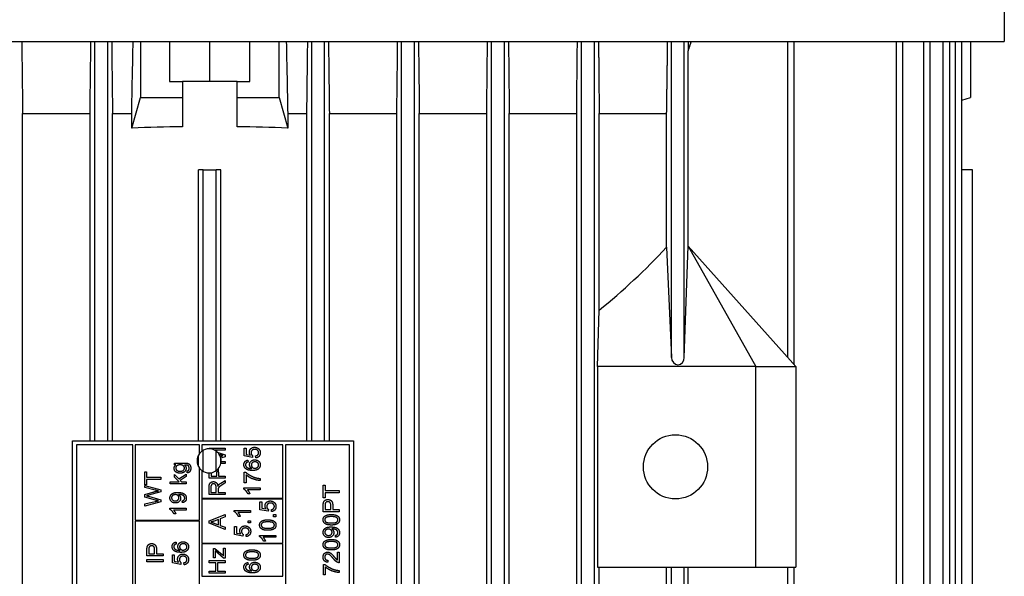
# Model space of a CAD drawing. Units: millimetres. Extents: x 653 to 8778, y 82 to 11441.
# Drawn here: x 2539 to 2642, y 9619 to 9678 of the extents above; entities that cross this region are included whole.
import ezdxf

# ---------------------------------------------------------------- set-up
doc = ezdxf.new("R2010")
doc.units = ezdxf.units.MM
doc.header["$LTSCALE"] = 42
doc.layers.add('Visible Edges(Hillmar_metric)', color=7, linetype='Continuous', lineweight=25)

msp = doc.modelspace()

# ---------------------------------------------------------------- linework, layer by layer
at = {"layer": 'Visible Edges(Hillmar_metric)'}
for p, q in [((2641.5007, 9686.0353), (2641.5007, 9675.3561)), ((2491.744, 9675.3561), (2641.5007, 9675.3561)), ((2546.3707, 9633.5808), (2546.3707, 9675.3561)), ((2547.7147, 9633.5808), (2547.7147, 9675.3561)), ((2551.128, 9675.3561), (2551.128, 9669.496)), ((2554.1827, 9675.3561), (2554.1827, 9671.176)), ((2558.3827, 9671.176), (2558.3827, 9675.3561)), ((2562.5827, 9671.176), (2562.5827, 9675.3561)), ((2565.6373, 9669.496), (2565.6373, 9675.3561)), ((2569.0507, 9633.5808), (2569.0507, 9675.3561)), ((2570.3947, 9633.5808), (2570.3947, 9675.3561)), ((2578.4587, 9528.376), (2578.4587, 9675.3561)), ((2579.8027, 9528.376), (2579.8027, 9675.3561)), ((2587.8667, 9528.376), (2587.8667, 9675.3561)), ((2589.2107, 9528.376), (2589.2107, 9675.3561)), ((2597.2747, 9528.376), (2597.2747, 9675.3561)), ((2598.6187, 9528.376), (2598.6187, 9675.3561)), ((2606.6827, 9642.2963), (2606.6827, 9675.3561)), ((2608.0267, 9642.2963), (2608.0267, 9675.3561)), ((2618.8627, 9642.2963), (2618.8627, 9675.3561)), ((2619.5347, 9641.5441), (2619.5347, 9675.3561)), ((2630.225, 9528.376), (2630.225, 9675.3561)), ((2630.897, 9528.376), (2630.897, 9675.3561)), ((2633.0785, 9528.376), (2633.0785, 9675.3561)), ((2633.7505, 9528.376), (2633.7505, 9675.3561)), ((2635.1185, 9528.376), (2635.1185, 9675.3561)), ((2635.7905, 9528.376), (2635.7905, 9675.3561)), ((2636.3866, 9528.376), (2636.3866, 9675.3561)), ((2637.0586, 9528.376), (2637.0586, 9675.3561)), ((2637.9727, 9675.3561), (2637.9727, 9669.496)), ((2608.4418, 9653.956), (2608.4418, 9674.3912)), ((2554.1827, 9671.176), (2555.5267, 9671.176)), ((2555.5267, 9671.176), (2555.5267, 9669.496)), ((2557.6617, 9671.176), (2555.5267, 9671.176)), ((2559.1036, 9671.176), (2557.6617, 9671.176)), ((2561.2387, 9671.176), (2559.1036, 9671.176)), ((2561.2387, 9669.496), (2561.2387, 9671.176)), ((2561.2387, 9671.176), (2562.5827, 9671.176)), ((2550.2234, 9666.3043), (2551.128, 9669.496)), ((2551.128, 9669.496), (2555.5267, 9669.496)), ((2555.5267, 9669.496), (2555.5267, 9666.4297)), ((2561.2387, 9669.496), (2565.6373, 9669.496)), ((2561.2387, 9666.4297), (2561.2387, 9669.496)), ((2565.6373, 9669.496), (2566.5419, 9666.3043)), ((2637.0586, 9669.2252), (2637.9727, 9669.496)), ((2538.8107, 9667.816), (2545.8667, 9667.816)), ((2538.8107, 9537.616), (2538.8107, 9667.816)), ((2545.8667, 9633.5808), (2545.8667, 9667.816)), ((2548.2187, 9667.816), (2550.2234, 9667.816)), ((2548.2187, 9633.5808), (2548.2187, 9667.816)), ((2550.2234, 9666.3043), (2550.2234, 9667.816)), ((2566.5419, 9667.816), (2566.5419, 9666.3043)), ((2566.5419, 9667.816), (2568.5467, 9667.816)), ((2568.5467, 9633.5808), (2568.5467, 9667.816)), ((2570.8987, 9667.816), (2577.9547, 9667.816)), ((2570.8987, 9633.5808), (2570.8987, 9667.816)), ((2577.9547, 9537.616), (2577.9547, 9667.816)), ((2580.3067, 9667.816), (2587.3627, 9667.816)), ((2580.3067, 9537.616), (2580.3067, 9667.816)), ((2587.3627, 9537.616), (2587.3627, 9667.816)), ((2589.7147, 9667.816), (2596.7707, 9667.816)), ((2589.7147, 9537.616), (2589.7147, 9667.816)), ((2596.7707, 9537.616), (2596.7707, 9667.816)), ((2599.1227, 9647.2439), (2599.1227, 9667.816)), ((2599.1227, 9667.816), (2606.1787, 9667.816)), ((2606.1787, 9653.8262), (2606.1787, 9667.816)), ((2557.2067, 9633.5808), (2557.2067, 9661.936)), ((2557.7107, 9661.936), (2557.2067, 9661.936)), ((2557.7107, 9661.936), (2559.0547, 9661.936)), ((2557.7107, 9633.5808), (2557.7107, 9661.936)), ((2559.5587, 9661.936), (2559.0547, 9661.936)), ((2559.0547, 9633.5808), (2559.0547, 9661.936)), ((2559.5587, 9633.5808), (2559.5587, 9661.936)), ((2638.1798, 9661.936), (2637.0586, 9661.936)), ((2638.1798, 9661.936), (2638.1827, 9661.936)), ((2638.1798, 9543.496), (2638.1798, 9661.936)), ((2638.1827, 9543.496), (2638.1827, 9661.936)), ((2606.1787, 9653.8262), (2606.6827, 9642.2963)), ((2608.0267, 9642.2963), (2608.4416, 9653.956)), ((2608.4416, 9653.956), (2608.4418, 9653.956)), ((2608.4418, 9653.956), (2615.5027, 9641.356)), ((2608.4418, 9653.956), (2608.4467, 9653.956)), ((2619.7027, 9641.356), (2608.4467, 9653.956)), ((2598.9547, 9641.356), (2599.1227, 9647.2439)), ((2598.9547, 9641.356), (2598.9547, 9620.356)), ((2615.5027, 9641.356), (2598.9547, 9641.356)), ((2615.5027, 9620.356), (2615.5027, 9641.356)), ((2615.5027, 9641.356), (2619.7027, 9641.356)), ((2619.7027, 9641.356), (2619.7027, 9620.356)), ((2544.0394, 9574.7808), (2544.0394, 9633.5808)), ((2544.0394, 9633.5808), (2573.4394, 9633.5808)), ((2550.3394, 9633.1608), (2544.4594, 9633.1608)), ((2544.4594, 9633.1608), (2544.4594, 9575.2008)), ((2550.3394, 9575.2008), (2550.3394, 9633.1608)), ((2557.3114, 9633.1608), (2550.5914, 9633.1608)), ((2550.5914, 9633.1608), (2550.5914, 9625.2648)), ((2557.3114, 9632.2368), (2557.3114, 9633.1608)), ((2557.5634, 9633.1608), (2557.5634, 9632.4888)), ((2566.0474, 9633.1608), (2557.5634, 9633.1608)), ((2566.0474, 9627.5748), (2566.0474, 9633.1608)), ((2573.0194, 9633.1608), (2566.2994, 9633.1608)), ((2566.2994, 9633.1608), (2566.2994, 9607.2048)), ((2573.0194, 9607.2048), (2573.0194, 9633.1608)), ((2573.4394, 9633.5808), (2573.4394, 9574.7808)), ((2557.7107, 9630.3776), (2557.7107, 9632.584)), ((2558.3194, 9632.8204), (2559.9994, 9632.8204)), ((2558.3194, 9632.7408), (2558.3194, 9632.8204)), ((2559.9994, 9632.6066), (2558.8853, 9632.6066)), ((2559.0547, 9630.4575), (2559.0547, 9632.504)), ((2559.1785, 9632.4025), (2559.9994, 9632.1162)), ((2559.4885, 9632.1187), (2559.384, 9632.1548)), ((2559.9994, 9632.8204), (2559.9994, 9632.6066)), ((2559.9994, 9632.1162), (2559.9994, 9631.9164)), ((2561.9849, 9631.9907), (2561.9849, 9632.8256)), ((2561.9849, 9632.8256), (2562.1821, 9632.8256)), ((2562.1821, 9632.8256), (2562.1821, 9632.1559)), ((2562.1821, 9632.1559), (2562.6328, 9632.0649)), ((2554.6911, 9631.064), (2554.6911, 9631.2548)), ((2554.6911, 9631.2548), (2555.7424, 9631.2548)), ((2554.8383, 9631.064), (2554.6911, 9631.064)), ((2557.2067, 9630.8897), (2557.2067, 9632.0718)), ((2559.4917, 9631.9426), (2559.509, 9631.9484)), ((2559.9994, 9631.9164), (2559.5475, 9631.7627)), ((2559.9994, 9631.216), (2559.5513, 9631.216)), ((2559.5587, 9631.253), (2559.5587, 9631.7086)), ((2559.5784, 9631.4298), (2559.9994, 9631.4298)), ((2559.9994, 9631.4298), (2559.9994, 9631.216)), ((2562.8479, 9631.8281), (2561.9849, 9631.9907)), ((2562.3754, 9631.5579), (2562.3921, 9631.353)), ((2562.8735, 9632.0214), (2562.8479, 9631.8281)), ((2563.2026, 9631.7909), (2563.1847, 9632.0073)), ((2551.585, 9628.9864), (2551.585, 9630.3181)), ((2551.585, 9630.3181), (2551.7835, 9630.3181)), ((2551.7835, 9630.3181), (2551.7835, 9629.7624)), ((2554.6911, 9629.7822), (2554.6911, 9630.0498)), ((2554.6911, 9630.0498), (2555.1431, 9629.585)), ((2555.1431, 9629.585), (2555.9088, 9630.0972)), ((2555.9088, 9630.0972), (2555.9088, 9629.8424)), ((2556.0087, 9630.2227), (2556.0382, 9630.4237)), ((2557.3114, 9625.2648), (2557.3114, 9630.7248)), ((2557.5634, 9630.4728), (2557.5634, 9627.5748)), ((2558.3194, 9629.6563), (2558.3194, 9630.2208)), ((2558.5179, 9630.2365), (2558.5179, 9629.8792)), ((2559.1184, 9629.8792), (2559.1184, 9630.3132)), ((2559.3169, 9630.3107), (2559.3169, 9629.8792)), ((2561.9849, 9630.2825), (2562.1449, 9630.2825)), ((2561.9849, 9629.1954), (2561.9849, 9630.2825)), ((2551.7835, 9629.7624), (2553.265, 9629.7624)), ((2553.265, 9629.5396), (2551.7835, 9629.5396)), ((2551.7835, 9629.5396), (2551.7835, 9628.9864)), ((2553.265, 9629.7624), (2553.265, 9629.5396)), ((2554.2288, 9629.0882), (2554.2288, 9629.2944)), ((2554.2288, 9629.2944), (2555.1866, 9629.2944)), ((2555.9088, 9629.0882), (2554.2288, 9629.0882)), ((2555.1866, 9629.2944), (2554.6911, 9629.7822)), ((2555.9088, 9629.8424), (2555.2865, 9629.4378)), ((2555.2865, 9629.4378), (2555.4261, 9629.2944)), ((2555.4261, 9629.2944), (2555.9088, 9629.2944)), ((2555.9088, 9629.2944), (2555.9088, 9629.0882)), ((2559.9994, 9629.6563), (2558.3194, 9629.6563)), ((2558.5179, 9629.8792), (2559.1184, 9629.8792)), ((2559.3169, 9629.8792), (2559.9994, 9629.8792)), ((2559.5423, 9629.1531), (2559.9994, 9629.4438)), ((2559.9994, 9629.1659), (2559.6498, 9628.9431)), ((2559.9994, 9629.8792), (2559.9994, 9629.6563)), ((2559.9994, 9629.4438), (2559.9994, 9629.1659)), ((2562.1833, 9629.1954), (2561.9849, 9629.1954)), ((2562.1833, 9630.0174), (2562.1833, 9629.1954)), ((2563.6431, 9629.6423), (2563.6431, 9629.4297)), ((2551.7835, 9628.9864), (2551.585, 9628.9864)), ((2551.585, 9628.6804), (2551.585, 9628.9044)), ((2551.585, 9628.9044), (2553.265, 9628.446)), ((2552.6645, 9628.4179), (2551.585, 9628.6804)), ((2551.585, 9627.9633), (2552.4353, 9628.204)), ((2553.265, 9628.2283), (2551.9845, 9627.8775)), ((2553.265, 9628.446), (2553.265, 9628.2283)), ((2558.3194, 9627.9648), (2558.3194, 9628.7101)), ((2558.5051, 9628.719), (2558.5051, 9628.1876)), ((2558.5051, 9628.1876), (2559.0608, 9628.1876)), ((2559.0608, 9628.1876), (2559.0608, 9628.6652)), ((2559.2529, 9628.445), (2559.2529, 9628.1876)), ((2559.2529, 9628.1876), (2559.9994, 9628.1876)), ((2559.9994, 9628.1876), (2559.9994, 9627.9648)), ((2561.9567, 9628.6524), (2563.6431, 9628.6524)), ((2561.9567, 9628.5193), (2561.9567, 9628.6524)), ((2563.6431, 9628.4463), (2562.3293, 9628.4463)), ((2562.5777, 9628.034), (2562.378, 9628.034)), ((2563.6431, 9628.6524), (2563.6431, 9628.4463)), ((2570.2532, 9628.9288), (2570.4517, 9628.9288)), ((2570.2532, 9627.5971), (2570.2532, 9628.9288)), ((2570.4517, 9628.9288), (2570.4517, 9628.373)), ((2570.4517, 9628.373), (2571.9332, 9628.373)), ((2571.9332, 9628.1502), (2570.4517, 9628.1502)), ((2570.4517, 9628.1502), (2570.4517, 9627.5971)), ((2571.9332, 9628.373), (2571.9332, 9628.1502)), ((2551.585, 9627.6944), (2551.585, 9627.9633)), ((2552.7195, 9627.3755), (2551.585, 9627.6944)), ((2551.585, 9626.9722), (2552.6862, 9627.2283)), ((2553.265, 9627.1899), (2551.585, 9626.7443)), ((2551.585, 9626.7443), (2551.585, 9626.9722)), ((2551.9845, 9627.7738), (2553.265, 9627.4191)), ((2553.265, 9627.4191), (2553.265, 9627.1899)), ((2555.5196, 9627.1034), (2555.5016, 9627.3019)), ((2557.5634, 9627.5748), (2557.5634, 9627.4908)), ((2557.5634, 9627.5748), (2566.0474, 9627.5748)), ((2557.5634, 9627.4908), (2557.5634, 9622.8708)), ((2566.0474, 9627.4908), (2557.5634, 9627.4908)), ((2557.6054, 9627.5748), (2557.6054, 9627.4908)), ((2559.9994, 9627.9648), (2558.3194, 9627.9648)), ((2563.6288, 9627.207), (2563.826, 9627.207)), ((2563.6288, 9626.3722), (2563.6288, 9627.207)), ((2563.826, 9627.207), (2563.826, 9626.5373)), ((2566.0054, 9627.4908), (2566.0054, 9627.5748)), ((2566.0474, 9627.4908), (2566.0474, 9627.5748)), ((2566.0474, 9622.8708), (2566.0474, 9627.4908)), ((2570.4517, 9627.5971), (2570.2532, 9627.5971)), ((2554.2224, 9626.4107), (2554.2224, 9626.5439)), ((2554.2224, 9626.5439), (2555.9088, 9626.5439)), ((2555.9088, 9626.3377), (2554.5951, 9626.3377)), ((2554.8435, 9625.9254), (2554.6437, 9625.9254)), ((2555.9088, 9626.5439), (2555.9088, 9626.3377)), ((2560.9568, 9626.1628), (2560.9568, 9626.296)), ((2560.9568, 9626.296), (2562.6432, 9626.296)), ((2562.6432, 9626.0898), (2561.3295, 9626.0898)), ((2562.6432, 9626.296), (2562.6432, 9626.0898)), ((2564.4919, 9626.2095), (2563.6288, 9626.3722)), ((2563.826, 9626.5373), (2564.2768, 9626.4464)), ((2564.5175, 9626.4029), (2564.4919, 9626.2095)), ((2564.8466, 9626.1724), (2564.8286, 9626.3888)), ((2570.2532, 9626.1565), (2570.2532, 9626.7904)), ((2571.9332, 9626.1565), (2570.2532, 9626.1565)), ((2570.4517, 9626.8096), (2570.4517, 9626.3793)), ((2570.4517, 9626.3793), (2571.0523, 9626.3793)), ((2571.0523, 9626.3793), (2571.0523, 9626.8134)), ((2571.2507, 9626.8108), (2571.2507, 9626.3793)), ((2571.2507, 9626.3793), (2571.9332, 9626.3793)), ((2571.9332, 9626.3793), (2571.9332, 9626.1565)), ((2550.5914, 9625.2648), (2557.3114, 9625.2648)), ((2557.3114, 9625.1808), (2550.5914, 9625.1808)), ((2550.5914, 9625.1808), (2550.5914, 9618.4608)), ((2557.3114, 9618.4608), (2557.3114, 9625.1808)), ((2558.3194, 9625.1941), (2559.9994, 9625.8804)), ((2558.3194, 9624.9534), (2558.3194, 9625.1941)), ((2559.9994, 9624.308), (2558.3194, 9624.9534)), ((2558.8175, 9624.9777), (2559.3105, 9624.792)), ((2559.3105, 9625.3631), (2558.8444, 9625.1864)), ((2559.3105, 9624.792), (2559.3105, 9625.3631)), ((2559.9994, 9625.6269), (2559.4911, 9625.4323)), ((2559.4911, 9625.4323), (2559.4911, 9624.728)), ((2559.9994, 9625.8804), (2559.9994, 9625.6269)), ((2561.5779, 9625.6775), (2561.3781, 9625.6775)), ((2562.4089, 9625.2178), (2562.6432, 9625.2178)), ((2562.4089, 9624.9835), (2562.4089, 9625.2178)), ((2562.6432, 9624.9835), (2562.4089, 9624.9835)), ((2562.6432, 9625.2178), (2562.6432, 9624.9835)), ((2565.0527, 9625.6359), (2565.0527, 9625.8702)), ((2565.0527, 9625.8702), (2565.2871, 9625.8702)), ((2565.2871, 9625.6359), (2565.0527, 9625.6359)), ((2565.2871, 9625.8702), (2565.2871, 9625.6359)), ((2559.4911, 9624.728), (2559.9994, 9624.5436)), ((2559.9994, 9624.5436), (2559.9994, 9624.308)), ((2560.985, 9623.7632), (2560.985, 9624.598)), ((2560.985, 9624.598), (2561.1822, 9624.598)), ((2561.1822, 9624.598), (2561.1822, 9623.9283)), ((2561.1822, 9623.9283), (2561.6329, 9623.8374)), ((2554.8736, 9622.9899), (2554.8902, 9622.785)), ((2557.5634, 9622.8708), (2566.0474, 9622.8708)), ((2561.8481, 9623.6005), (2560.985, 9623.7632)), ((2561.8737, 9623.7939), (2561.8481, 9623.6005)), ((2562.2028, 9623.5634), (2562.1848, 9623.7798)), ((2563.6007, 9623.5538), (2563.6007, 9623.687)), ((2563.6007, 9623.687), (2565.2871, 9623.687)), ((2565.2871, 9623.4808), (2563.9733, 9623.4808)), ((2564.2217, 9623.0685), (2564.0219, 9623.0685)), ((2565.2871, 9623.687), (2565.2871, 9623.4808)), ((2571.544, 9623.4944), (2571.526, 9623.6929)), ((2551.8174, 9621.5442), (2551.8174, 9622.178)), ((2552.0159, 9622.1972), (2552.0159, 9621.767)), ((2552.6164, 9621.767), (2552.6164, 9622.2011)), ((2552.8149, 9622.1985), (2552.8149, 9621.767)), ((2566.0474, 9622.7868), (2557.5634, 9622.7868)), ((2557.5634, 9622.7868), (2557.5634, 9619.4268)), ((2558.7817, 9621.3336), (2558.7817, 9622.3272)), ((2558.7817, 9622.3272), (2558.9187, 9622.3272)), ((2558.9187, 9622.3272), (2559.6908, 9621.6678)), ((2559.8317, 9621.2875), (2558.943, 9622.0609)), ((2558.9494, 9621.8278), (2558.9494, 9621.3336)), ((2559.8214, 9621.8022), (2559.8214, 9622.3644)), ((2559.8214, 9622.3644), (2559.9994, 9622.3644)), ((2559.9994, 9622.3644), (2559.9994, 9621.2875)), ((2566.0474, 9619.4268), (2566.0474, 9622.7868)), ((2571.7348, 9621.9373), (2571.9332, 9621.9373)), ((2571.7348, 9621.114), (2571.7348, 9621.9373)), ((2571.9332, 9621.9373), (2571.9332, 9620.8271)), ((2553.4974, 9621.5442), (2551.8174, 9621.5442)), ((2551.8174, 9621.1537), (2553.4974, 9621.1537)), ((2551.8174, 9620.9308), (2551.8174, 9621.1537)), ((2553.4974, 9620.9308), (2551.8174, 9620.9308)), ((2552.0159, 9621.767), (2552.6164, 9621.767)), ((2552.8149, 9621.767), (2553.4974, 9621.767)), ((2553.4974, 9621.767), (2553.4974, 9621.5442)), ((2553.4974, 9621.1537), (2553.4974, 9620.9308)), ((2554.483, 9620.813), (2554.483, 9621.6479)), ((2554.483, 9621.6479), (2554.6802, 9621.6479)), ((2555.3461, 9620.6504), (2554.483, 9620.813)), ((2554.6802, 9621.6479), (2554.6802, 9620.9782)), ((2554.6802, 9620.9782), (2555.1309, 9620.8873)), ((2555.3717, 9620.8438), (2555.3461, 9620.6504)), ((2555.7008, 9620.6133), (2555.6828, 9620.8297)), ((2558.3194, 9621.0519), (2559.9994, 9621.0519)), ((2558.3194, 9620.829), (2558.3194, 9621.0519)), ((2559.0096, 9620.829), (2558.3194, 9620.829)), ((2558.9494, 9621.3336), (2558.7817, 9621.3336)), ((2559.0096, 9619.9583), (2559.0096, 9620.829)), ((2559.9994, 9620.829), (2559.2081, 9620.829)), ((2559.2081, 9620.829), (2559.2081, 9619.9583)), ((2559.6908, 9621.6678), (2559.8317, 9621.541)), ((2559.9994, 9621.2875), (2559.8317, 9621.2875)), ((2559.9994, 9621.0519), (2559.9994, 9620.829)), ((2562.3754, 9620.8451), (2562.3921, 9620.6402)), ((2570.7539, 9621.0781), (2570.7321, 9620.8655)), ((2558.3194, 9619.7355), (2558.3194, 9619.9583)), ((2558.3194, 9619.9583), (2559.0096, 9619.9583)), ((2559.9994, 9619.7355), (2558.3194, 9619.7355)), ((2559.2081, 9619.9583), (2559.9994, 9619.9583)), ((2559.9994, 9619.9583), (2559.9994, 9619.7355)), ((2570.275, 9619.5633), (2570.275, 9620.6504)), ((2570.275, 9620.6504), (2570.4351, 9620.6504)), ((2570.4735, 9620.3854), (2570.4735, 9619.5633)), ((2571.9332, 9620.0102), (2571.9332, 9619.7976)), ((2598.9547, 9620.356), (2615.5027, 9620.356)), ((2599.1227, 9587.596), (2599.1227, 9620.356)), ((2606.1787, 9587.596), (2606.1787, 9620.356)), ((2606.6827, 9587.596), (2606.6827, 9620.356)), ((2608.0267, 9587.596), (2608.0267, 9620.356)), ((2608.4418, 9587.596), (2608.4418, 9620.356)), ((2615.5027, 9620.356), (2619.7027, 9620.356)), ((2618.8627, 9587.596), (2618.8627, 9620.356)), ((2619.5347, 9587.596), (2619.5347, 9620.356)), ((2557.5634, 9619.4268), (2566.0474, 9619.4268)), ((2570.4735, 9619.5633), (2570.275, 9619.5633))]:
    msp.add_line(p, q, dxfattribs=at)
msp.add_circle((2607.1027, 9630.856), 3.36, dxfattribs=at)
for start, end in [(143.130102, 216.869898), (126.869898, 143.130102), (90, 126.869898), (63.315892, 90), (47.014864, 63.315892), (32.338268, 47.014864), (21.502974, 32.338268), (318.755288, 347.86812), (12.927072, 21.502974), (357.681918, 12.927072), (347.86812, 357.681918), (216.869898, 233.130102), (233.130102, 270), (270, 279.062996), (279.062996, 308.283165), (308.283165, 318.755288)]:
    msp.add_arc((2558.3194, 9631.4808), 1.26, start, end, dxfattribs=at)
for centre, major_axis, ratio, start_param, end_param in [((2558.3827, 9645.9138), (-69.3, 0), 0.2962963, 4.75361278, 4.8304009), ((2558.3827, 9645.9138), (-69.3, 0), 0.2962963, 4.59437707, 4.67116518), ((2558.3827, 9709.9978), (0, -77.5746), 0.89333333, 0.62843415, 0.76107048), ((2607.3547, 9642.2963), (0, -0.7522), 0.89333333, 4.71238898, 7.85398163)]:
    msp.add_ellipse(centre, major_axis=major_axis, ratio=ratio, start_param=start_param, end_param=end_param, dxfattribs=at)
for points, degree in [([(2538.7242, 9675.3561), (2538.753, 9672.8427), (2538.7818, 9670.3293), (2538.8107, 9667.816)], 3), ([(2545.8667, 9667.816), (2545.8967, 9670.3293), (2545.9267, 9672.8427), (2545.9567, 9675.3561)], 3), ([(2548.127, 9675.3561), (2548.1576, 9672.8428), (2548.1881, 9670.3294), (2548.2187, 9667.816)], 3), ([(2550.2234, 9667.816), (2550.2722, 9670.3293), (2550.321, 9672.8427), (2550.3697, 9675.3561)], 3), ([(2566.3956, 9675.3561), (2566.4444, 9672.8427), (2566.4931, 9670.3293), (2566.5419, 9667.816)], 3), ([(2568.5467, 9667.816), (2568.5772, 9670.3294), (2568.6077, 9672.8428), (2568.6383, 9675.3561)], 3), ([(2570.8087, 9675.3561), (2570.8386, 9672.8427), (2570.8686, 9670.3293), (2570.8987, 9667.816)], 3), ([(2577.9547, 9667.816), (2577.9835, 9670.3293), (2578.0123, 9672.8427), (2578.0411, 9675.3561)], 3), ([(2580.2227, 9675.3561), (2580.2507, 9672.8425), (2580.2786, 9670.3291), (2580.3067, 9667.816)], 3), ([(2587.3627, 9667.816), (2587.3891, 9670.3291), (2587.4155, 9672.8425), (2587.4419, 9675.3561)], 3), ([(2589.6383, 9675.3561), (2589.6636, 9672.8422), (2589.6891, 9670.3288), (2589.7147, 9667.816)], 3), ([(2596.7707, 9667.816), (2596.7945, 9670.3286), (2596.8183, 9672.842), (2596.842, 9675.3561)], 3), ([(2559.7574, 9632.0291), (2559.6665, 9632.0573), (2559.4885, 9632.1187)], 2), ([(2562.5278, 9632.3825), (2562.5278, 9632.6027), (2562.8326, 9632.9049), (2563.072, 9632.9049)], 2), ([(2562.6328, 9632.0649), (2562.5278, 9632.216), (2562.5278, 9632.3825)], 2), ([(2563.0912, 9632.686), (2562.9145, 9632.686), (2562.7096, 9632.4888), (2562.7096, 9632.3274)], 2), ([(2562.7096, 9632.3274), (2562.7096, 9632.2276), (2562.8005, 9632.0675), (2562.8735, 9632.0214)], 2), ([(2563.072, 9632.9049), (2563.3012, 9632.9049), (2563.4677, 9632.7718)], 2), ([(2563.5022, 9632.33), (2563.5022, 9632.4811), (2563.2769, 9632.686), (2563.0912, 9632.686)], 2), ([(2563.1847, 9632.0073), (2563.3435, 9632.0317), (2563.5022, 9632.2058), (2563.5022, 9632.33)], 2), ([(2563.6713, 9632.3313), (2563.6713, 9632.1021), (2563.4152, 9631.8114), (2563.2026, 9631.7909)], 2), ([(2563.4677, 9632.7718), (2563.6713, 9632.6104), (2563.6713, 9632.3313)], 2), ([(2554.6642, 9630.7093), (2554.6642, 9630.9244), (2554.8383, 9631.064)], 2), ([(2555.2852, 9631.0614), (2555.0612, 9631.0614), (2554.8345, 9630.8642), (2554.8345, 9630.7247)], 2), ([(2555.7385, 9630.7272), (2555.7385, 9630.8694), (2555.5196, 9631.0614), (2555.2852, 9631.0614)], 2), ([(2555.7424, 9631.2548), (2556.0266, 9631.2548), (2556.2648, 9631.1395), (2556.4018, 9630.8886), (2556.4018, 9630.7042)], 2), ([(2559.509, 9631.9484), (2559.6755, 9632.0035), (2559.7574, 9632.0291)], 2), ([(2561.9567, 9631.0802), (2561.9567, 9631.2787), (2562.1795, 9631.5323), (2562.3754, 9631.5579)], 2), ([(2562.1488, 9630.6577), (2561.9567, 9630.8139), (2561.9567, 9631.0802)], 2), ([(2562.2141, 9631.2749), (2562.1257, 9631.1904), (2562.1257, 9631.0674)], 2), ([(2562.1257, 9631.0674), (2562.1257, 9630.9688), (2562.1808, 9630.8946)], 2), ([(2562.3921, 9631.353), (2562.2704, 9631.3248), (2562.2141, 9631.2749)], 2), ([(2562.5534, 9631.0905), (2562.5534, 9631.2967), (2562.8569, 9631.5873), (2563.0976, 9631.5873)], 2), ([(2562.7775, 9630.682), (2562.6635, 9630.7563), (2562.5534, 9630.9727), (2562.5534, 9631.0905)], 2), ([(2563.1104, 9631.3748), (2562.9363, 9631.3748), (2562.7352, 9631.1904), (2562.7352, 9631.0482)], 2), ([(2563.6713, 9631.061), (2563.6713, 9630.8024), (2563.2922, 9630.4771), (2562.8569, 9630.4771)], 2), ([(2563.0976, 9631.5873), (2563.2551, 9631.5873), (2563.5266, 9631.4503), (2563.6713, 9631.2121), (2563.6713, 9631.061)], 2), ([(2563.5022, 9631.0559), (2563.5022, 9631.1878), (2563.291, 9631.3748), (2563.1104, 9631.3748)], 2), ([(2555.2929, 9630.1817), (2555.1188, 9630.1817), (2554.8243, 9630.3085), (2554.6642, 9630.548), (2554.6642, 9630.7093)], 2), ([(2554.8345, 9630.7247), (2554.8345, 9630.5864), (2555.0586, 9630.3943), (2555.2788, 9630.3943)], 2), ([(2555.2788, 9630.3943), (2555.5183, 9630.3943), (2555.7385, 9630.5851), (2555.7385, 9630.7272)], 2), ([(2555.9088, 9630.708), (2555.9088, 9630.457), (2555.5465, 9630.1817), (2555.2929, 9630.1817)], 2), ([(2556.0138, 9631.0307), (2555.9511, 9631.0461), (2555.7501, 9631.0448)], 2), ([(2555.7501, 9631.0448), (2555.9088, 9630.9103), (2555.9088, 9630.708)], 2), ([(2556.4018, 9630.7042), (2556.4018, 9630.4865), (2556.2059, 9630.2189), (2556.0087, 9630.2227)], 2), ([(2556.2315, 9630.7042), (2556.2315, 9630.8463), (2556.1176, 9631.0025), (2556.0138, 9631.0307)], 2), ([(2556.0382, 9630.4237), (2556.1316, 9630.4365), (2556.1739, 9630.4942)], 2), ([(2556.1739, 9630.4942), (2556.2315, 9630.571), (2556.2315, 9630.7042)], 2), ([(2559.1001, 9630.4917), (2559.1142, 9630.4344), (2559.1184, 9630.3712), (2559.1184, 9630.3132)], 3), ([(2562.1449, 9630.2825), (2562.3165, 9630.1224), (2562.8825, 9629.8074), (2563.1808, 9629.7217)], 2), ([(2562.8569, 9630.4771), (2562.3703, 9630.4771), (2562.1488, 9630.6577)], 2), ([(2562.1808, 9630.8946), (2562.2512, 9630.7973), (2562.5252, 9630.6846), (2562.7775, 9630.682)], 2), ([(2562.7352, 9631.0482), (2562.7352, 9630.9087), (2562.9363, 9630.714), (2563.0989, 9630.714)], 2), ([(2563.0989, 9630.714), (2563.2052, 9630.714), (2563.3998, 9630.8049), (2563.5022, 9630.9663), (2563.5022, 9631.0559)], 2), ([(2558.3194, 9628.7101), (2558.3194, 9628.9342), (2558.4103, 9629.1685), (2558.6395, 9629.3081), (2558.7778, 9629.3081)], 2), ([(2558.7778, 9629.0788), (2558.6587, 9629.0788), (2558.5051, 9628.906), (2558.5051, 9628.719)], 2), ([(2558.7778, 9629.3081), (2558.9571, 9629.3081), (2559.2017, 9629.0763), (2559.235, 9628.8356)], 2), ([(2559.0608, 9628.6652), (2559.0608, 9628.8176), (2558.9981, 9628.9892), (2558.8585, 9629.0788), (2558.7778, 9629.0788)], 2), ([(2559.3182, 9628.9687), (2559.4078, 9629.066), (2559.5423, 9629.1531)], 2), ([(2563.6431, 9629.4297), (2563.4446, 9629.4335), (2562.8838, 9629.5821), (2562.3626, 9629.8599), (2562.1833, 9630.0174)], 2), ([(2563.1808, 9629.7217), (2563.3921, 9629.6589), (2563.6431, 9629.6423)], 2), ([(2552.4353, 9628.204), (2552.7515, 9628.2924), (2553.0307, 9628.3346)], 2), ([(2553.0307, 9628.3346), (2552.8706, 9628.3666), (2552.6645, 9628.4179)], 2), ([(2554.2224, 9627.6003), (2554.2224, 9627.7642), (2554.3991, 9628.0356), (2554.7257, 9628.1765), (2555.0343, 9628.1765)], 2), ([(2555.0343, 9628.1765), (2555.3569, 9628.1765), (2555.7373, 9628.0369), (2555.937, 9627.7603), (2555.937, 9627.5747)], 2), ([(2555.1585, 9627.9716), (2555.1457, 9627.9716), (2555.1175, 9627.9703)], 2), ([(2555.1175, 9627.9703), (2555.2161, 9627.9089), (2555.339, 9627.695), (2555.339, 9627.5695)], 2), ([(2555.768, 9627.5798), (2555.768, 9627.6745), (2555.6809, 9627.8192), (2555.5349, 9627.9101), (2555.2878, 9627.9716), (2555.1585, 9627.9716)], 2), ([(2559.235, 9628.8356), (2559.2772, 9628.9226), (2559.3182, 9628.9687)], 2), ([(2559.2606, 9628.5692), (2559.2529, 9628.5308), (2559.2529, 9628.445)], 2), ([(2559.6498, 9628.9431), (2559.4987, 9628.8458), (2559.3387, 9628.7203), (2559.2734, 9628.6204), (2559.2606, 9628.5692)], 2), ([(2562.378, 9628.034), (2562.2973, 9628.2068), (2562.0655, 9628.4655), (2561.9567, 9628.5193)], 2), ([(2562.3293, 9628.4463), (2562.3997, 9628.372), (2562.5419, 9628.13), (2562.5777, 9628.034)], 2), ([(2551.9845, 9627.8775), (2551.8245, 9627.8314), (2551.7873, 9627.8237)], 2), ([(2551.7873, 9627.8237), (2551.9026, 9627.7955), (2551.9845, 9627.7738)], 2), ([(2552.6862, 9627.2283), (2552.8591, 9627.2693), (2553.0307, 9627.3)], 2), ([(2553.0307, 9627.3), (2552.7605, 9627.364), (2552.7195, 9627.3755)], 2), ([(2554.7897, 9627.0727), (2554.5336, 9627.0727), (2554.2224, 9627.3736), (2554.2224, 9627.6003)], 2), ([(2554.7794, 9627.9473), (2554.6015, 9627.9473), (2554.3927, 9627.759), (2554.3927, 9627.6259)], 2), ([(2554.3927, 9627.6259), (2554.3927, 9627.4876), (2554.6168, 9627.2853), (2554.7961, 9627.2853)], 2), ([(2555.1572, 9627.6208), (2555.1572, 9627.7629), (2554.9562, 9627.9473), (2554.7794, 9627.9473)], 2), ([(2555.339, 9627.5695), (2555.339, 9627.3608), (2555.0368, 9627.0727), (2554.7897, 9627.0727)], 2), ([(2554.7961, 9627.2853), (2554.9562, 9627.2853), (2555.1572, 9627.4773), (2555.1572, 9627.6208)], 2), ([(2555.5016, 9627.3019), (2555.6412, 9627.3275), (2555.768, 9627.4697), (2555.768, 9627.5798)], 2), ([(2555.937, 9627.5747), (2555.937, 9627.3787), (2555.718, 9627.129), (2555.5196, 9627.1034)], 2), ([(2564.1718, 9626.764), (2564.1718, 9626.9842), (2564.4765, 9627.2864), (2564.716, 9627.2864)], 2), ([(2564.7352, 9627.0675), (2564.5585, 9627.0675), (2564.3536, 9626.8703), (2564.3536, 9626.7089)], 2), ([(2564.716, 9627.2864), (2564.9452, 9627.2864), (2565.1116, 9627.1532)], 2), ([(2565.1462, 9626.7115), (2565.1462, 9626.8626), (2564.9208, 9627.0675), (2564.7352, 9627.0675)], 2), ([(2565.1116, 9627.1532), (2565.3152, 9626.9919), (2565.3152, 9626.7128)], 2), ([(2570.2532, 9626.7904), (2570.2532, 9626.9581), (2570.2699, 9627.0465)], 2), ([(2570.2699, 9627.0465), (2570.2904, 9627.1707), (2570.4056, 9627.3371), (2570.6143, 9627.4396), (2570.7398, 9627.4396)], 2), ([(2570.4671, 9627.017), (2570.4517, 9626.9607), (2570.4517, 9626.8096)], 2), ([(2570.7462, 9627.2104), (2570.6412, 9627.2104), (2570.4901, 9627.1041), (2570.4671, 9627.017)], 2), ([(2570.7398, 9627.4396), (2570.9537, 9627.4396), (2571.2507, 9627.1668), (2571.2507, 9626.8108)], 2), ([(2571.0523, 9626.8134), (2571.0523, 9627.0298), (2570.8922, 9627.2104), (2570.7462, 9627.2104)], 2), ([(2554.6437, 9625.9254), (2554.563, 9626.0983), (2554.3313, 9626.3569), (2554.2224, 9626.4107)], 2), ([(2554.5951, 9626.3377), (2554.6655, 9626.2634), (2554.8076, 9626.0214), (2554.8435, 9625.9254)], 2), ([(2561.3781, 9625.6775), (2561.2974, 9625.8504), (2561.0657, 9626.109), (2560.9568, 9626.1628)], 2), ([(2561.3295, 9626.0898), (2561.3999, 9626.0155), (2561.542, 9625.7735), (2561.5779, 9625.6775)], 2), ([(2564.2768, 9626.4464), (2564.1718, 9626.5975), (2564.1718, 9626.764)], 2), ([(2564.3536, 9626.7089), (2564.3536, 9626.609), (2564.4445, 9626.449), (2564.5175, 9626.4029)], 2), ([(2564.8286, 9626.3888), (2564.9874, 9626.4131), (2565.1462, 9626.5873), (2565.1462, 9626.7115)], 2), ([(2565.3152, 9626.7128), (2565.3152, 9626.4836), (2565.0591, 9626.1929), (2564.8466, 9626.1724)], 2), ([(2558.8444, 9625.1864), (2558.6319, 9625.107), (2558.4961, 9625.0686)], 2), ([(2558.4961, 9625.0686), (2558.6575, 9625.0353), (2558.8175, 9624.9777)], 2), ([(2563.6007, 9624.7639), (2563.6007, 9624.8983), (2563.7095, 9625.1032), (2563.9144, 9625.2351), (2564.2089, 9625.3106), (2564.4586, 9625.3106)], 2), ([(2564.4586, 9625.0981), (2564.0437, 9625.0981), (2563.771, 9624.9047), (2563.771, 9624.7613)], 2), ([(2564.4586, 9625.3106), (2564.7544, 9625.3106), (2565.118, 9625.189), (2565.3152, 9624.947), (2565.3152, 9624.7639)], 2), ([(2565.1462, 9624.7639), (2565.1462, 9624.9047), (2564.8722, 9625.0981), (2564.4586, 9625.0981)], 2), ([(2570.2468, 9625.3165), (2570.2468, 9625.451), (2570.3557, 9625.6558), (2570.5606, 9625.7877), (2570.8551, 9625.8633), (2571.1048, 9625.8633)], 2), ([(2571.1048, 9624.7685), (2570.8064, 9624.7685), (2570.4428, 9624.8914), (2570.2468, 9625.1321), (2570.2468, 9625.3165)], 2), ([(2571.1048, 9625.6507), (2570.6899, 9625.6507), (2570.4171, 9625.4574), (2570.4171, 9625.314)], 2), ([(2570.4171, 9625.314), (2570.4171, 9625.1718), (2570.5375, 9625.0873)], 2), ([(2570.5375, 9625.0873), (2570.6912, 9624.981), (2571.1048, 9624.981)], 2), ([(2571.1048, 9625.8633), (2571.4006, 9625.8633), (2571.7642, 9625.7416), (2571.9614, 9625.4996), (2571.9614, 9625.3165)], 2), ([(2571.7924, 9625.3165), (2571.7924, 9625.4574), (2571.5184, 9625.6507), (2571.1048, 9625.6507)], 2), ([(2571.1048, 9624.981), (2571.5196, 9624.981), (2571.7924, 9625.1744), (2571.7924, 9625.3165)], 2), ([(2571.7885, 9624.9349), (2571.5773, 9624.7685), (2571.1048, 9624.7685)], 2), ([(2571.9614, 9625.3165), (2571.9614, 9625.0732), (2571.7885, 9624.9349)], 2), ([(2561.5279, 9624.155), (2561.5279, 9624.3752), (2561.8327, 9624.6774), (2562.0721, 9624.6774)], 2), ([(2561.6329, 9623.8374), (2561.5279, 9623.9885), (2561.5279, 9624.155)], 2), ([(2562.0914, 9624.4585), (2561.9146, 9624.4585), (2561.7098, 9624.2613), (2561.7098, 9624.0999)], 2), ([(2561.7098, 9624.0999), (2561.7098, 9624), (2561.8007, 9623.84), (2561.8737, 9623.7939)], 2), ([(2562.0721, 9624.6774), (2562.3014, 9624.6774), (2562.4678, 9624.5443)], 2), ([(2562.5024, 9624.1025), (2562.5024, 9624.2536), (2562.277, 9624.4585), (2562.0914, 9624.4585)], 2), ([(2562.1848, 9623.7798), (2562.3436, 9623.8041), (2562.5024, 9623.9783), (2562.5024, 9624.1025)], 2), ([(2562.6714, 9624.1038), (2562.6714, 9623.8746), (2562.4153, 9623.5839), (2562.2028, 9623.5634)], 2), ([(2562.4678, 9624.5443), (2562.6714, 9624.3829), (2562.6714, 9624.1038)], 2), ([(2564.4586, 9624.2158), (2564.1602, 9624.2158), (2563.7966, 9624.3387), (2563.6007, 9624.5795), (2563.6007, 9624.7639)], 2), ([(2563.771, 9624.7613), (2563.771, 9624.6192), (2563.8913, 9624.5347)], 2), ([(2563.8913, 9624.5347), (2564.045, 9624.4284), (2564.4586, 9624.4284)], 2), ([(2564.4586, 9624.4284), (2564.8735, 9624.4284), (2565.1462, 9624.6217), (2565.1462, 9624.7639)], 2), ([(2565.1424, 9624.3823), (2564.9311, 9624.2158), (2564.4586, 9624.2158)], 2), ([(2565.3152, 9624.7639), (2565.3152, 9624.5206), (2565.1424, 9624.3823)], 2), ([(2570.2468, 9623.9912), (2570.2468, 9624.1551), (2570.4235, 9624.4266), (2570.7501, 9624.5674), (2571.0587, 9624.5674)], 2), ([(2570.8141, 9623.4637), (2570.558, 9623.4637), (2570.2468, 9623.7646), (2570.2468, 9623.9912)], 2), ([(2570.8039, 9624.3382), (2570.6259, 9624.3382), (2570.4171, 9624.15), (2570.4171, 9624.0168)], 2), ([(2570.4171, 9624.0168), (2570.4171, 9623.8785), (2570.6412, 9623.6762), (2570.8205, 9623.6762)], 2), ([(2571.1816, 9624.0117), (2571.1816, 9624.1538), (2570.9806, 9624.3382), (2570.8039, 9624.3382)], 2), ([(2571.3634, 9623.9605), (2571.3634, 9623.7518), (2571.0612, 9623.4637), (2570.8141, 9623.4637)], 2), ([(2570.8205, 9623.6762), (2570.9806, 9623.6762), (2571.1816, 9623.8683), (2571.1816, 9624.0117)], 2), ([(2571.0587, 9624.5674), (2571.3814, 9624.5674), (2571.7617, 9624.4279), (2571.9614, 9624.1513), (2571.9614, 9623.9656)], 2), ([(2571.1829, 9624.3626), (2571.1701, 9624.3626), (2571.1419, 9624.3613)], 2), ([(2571.1419, 9624.3613), (2571.2405, 9624.2998), (2571.3634, 9624.086), (2571.3634, 9623.9605)], 2), ([(2571.7924, 9623.9707), (2571.7924, 9624.0655), (2571.7053, 9624.2102), (2571.5593, 9624.3011), (2571.3122, 9624.3626), (2571.1829, 9624.3626)], 2), ([(2571.526, 9623.6929), (2571.6656, 9623.7185), (2571.7924, 9623.8606), (2571.7924, 9623.9707)], 2), ([(2571.9614, 9623.9656), (2571.9614, 9623.7697), (2571.7425, 9623.52), (2571.544, 9623.4944)], 2), ([(2551.8341, 9622.4341), (2551.8546, 9622.5583), (2551.9698, 9622.7248), (2552.1785, 9622.8272), (2552.304, 9622.8272)], 2), ([(2552.304, 9622.8272), (2552.5179, 9622.8272), (2552.8149, 9622.5545), (2552.8149, 9622.1985)], 2), ([(2554.4548, 9622.5122), (2554.4548, 9622.7107), (2554.6776, 9622.9643), (2554.8736, 9622.9899)], 2), ([(2555.0515, 9622.5225), (2555.0515, 9622.7287), (2555.355, 9623.0193), (2555.5958, 9623.0193)], 2), ([(2555.5958, 9623.0193), (2555.7533, 9623.0193), (2556.0247, 9622.8823), (2556.1694, 9622.6441), (2556.1694, 9622.493)], 2), ([(2564.0219, 9623.0685), (2563.9413, 9623.2414), (2563.7095, 9623.5), (2563.6007, 9623.5538)], 2), ([(2563.9733, 9623.4808), (2564.0437, 9623.4065), (2564.1858, 9623.1645), (2564.2217, 9623.0685)], 2), ([(2570.2468, 9622.7069), (2570.2468, 9622.8413), (2570.3557, 9623.0462), (2570.5606, 9623.1781), (2570.8551, 9623.2537), (2571.1048, 9623.2537)], 2), ([(2571.1048, 9623.0411), (2570.6899, 9623.0411), (2570.4171, 9622.8477), (2570.4171, 9622.7043)], 2), ([(2571.1048, 9623.2537), (2571.4006, 9623.2537), (2571.7642, 9623.132), (2571.9614, 9622.89), (2571.9614, 9622.7069)], 2), ([(2571.7924, 9622.7069), (2571.7924, 9622.8477), (2571.5184, 9623.0411), (2571.1048, 9623.0411)], 2), ([(2551.8174, 9622.178), (2551.8174, 9622.3458), (2551.8341, 9622.4341)], 2), ([(2552.0313, 9622.4047), (2552.0159, 9622.3483), (2552.0159, 9622.1972)], 2), ([(2552.3104, 9622.598), (2552.2054, 9622.598), (2552.0543, 9622.4918), (2552.0313, 9622.4047)], 2), ([(2552.6164, 9622.2011), (2552.6164, 9622.4175), (2552.4564, 9622.598), (2552.3104, 9622.598)], 2), ([(2554.6469, 9622.0897), (2554.4548, 9622.2459), (2554.4548, 9622.5122)], 2), ([(2554.7122, 9622.7069), (2554.6239, 9622.6224), (2554.6239, 9622.4994)], 2), ([(2554.6239, 9622.4994), (2554.6239, 9622.4008), (2554.6789, 9622.3266)], 2), ([(2555.355, 9621.9091), (2554.8684, 9621.9091), (2554.6469, 9622.0897)], 2), ([(2554.6789, 9622.3266), (2554.7494, 9622.2293), (2555.0234, 9622.1166), (2555.2756, 9622.114)], 2), ([(2554.8902, 9622.785), (2554.7686, 9622.7568), (2554.7122, 9622.7069)], 2), ([(2555.2756, 9622.114), (2555.1617, 9622.1883), (2555.0515, 9622.4047), (2555.0515, 9622.5225)], 2), ([(2555.6086, 9622.8068), (2555.4344, 9622.8068), (2555.2334, 9622.6224), (2555.2334, 9622.4802)], 2), ([(2555.2334, 9622.4802), (2555.2334, 9622.3407), (2555.4344, 9622.146), (2555.597, 9622.146)], 2), ([(2556.1694, 9622.493), (2556.1694, 9622.2344), (2555.7904, 9621.9091), (2555.355, 9621.9091)], 2), ([(2555.597, 9622.146), (2555.7033, 9622.146), (2555.898, 9622.2369), (2556.0004, 9622.3983), (2556.0004, 9622.4879)], 2), ([(2556.0004, 9622.4879), (2556.0004, 9622.6198), (2555.7891, 9622.8068), (2555.6086, 9622.8068)], 2), ([(2558.943, 9622.0609), (2558.9494, 9621.929), (2558.9494, 9621.8278)], 2), ([(2559.8317, 9621.541), (2559.8214, 9621.6806), (2559.8214, 9621.8022)], 2), ([(2561.9567, 9621.6262), (2561.9567, 9621.7606), (2562.0655, 9621.9655), (2562.2704, 9622.0974), (2562.5649, 9622.1729), (2562.8146, 9622.1729)], 2), ([(2562.8146, 9621.9604), (2562.3997, 9621.9604), (2562.127, 9621.767), (2562.127, 9621.6236)], 2), ([(2562.8146, 9622.1729), (2563.1104, 9622.1729), (2563.4741, 9622.0513), (2563.6713, 9621.8093), (2563.6713, 9621.6262)], 2), ([(2563.5022, 9621.6262), (2563.5022, 9621.767), (2563.2282, 9621.9604), (2562.8146, 9621.9604)], 2), ([(2571.1048, 9622.1588), (2570.8064, 9622.1588), (2570.4428, 9622.2818), (2570.2468, 9622.5225), (2570.2468, 9622.7069)], 2), ([(2570.2468, 9621.411), (2570.2468, 9621.653), (2570.5145, 9621.9347), (2570.7129, 9621.9347)], 2), ([(2570.4171, 9622.7043), (2570.4171, 9622.5622), (2570.5375, 9622.4777)], 2), ([(2570.5375, 9622.4777), (2570.6912, 9622.3714), (2571.1048, 9622.3714)], 2), ([(2570.7129, 9621.9347), (2570.8141, 9621.9347), (2571.0087, 9621.8528), (2571.2239, 9621.6607), (2571.4121, 9621.4392)], 2), ([(2571.1048, 9622.3714), (2571.5196, 9622.3714), (2571.7924, 9622.5647), (2571.7924, 9622.7069)], 2), ([(2571.7885, 9622.3253), (2571.5773, 9622.1588), (2571.1048, 9622.1588)], 2), ([(2571.9614, 9622.7069), (2571.9614, 9622.4636), (2571.7885, 9622.3253)], 2), ([(2555.0259, 9621.2049), (2555.0259, 9621.4251), (2555.3307, 9621.7273), (2555.5701, 9621.7273)], 2), ([(2555.1309, 9620.8873), (2555.0259, 9621.0384), (2555.0259, 9621.2049)], 2), ([(2555.5894, 9621.5083), (2555.4126, 9621.5083), (2555.2078, 9621.3112), (2555.2078, 9621.1498)], 2), ([(2555.2078, 9621.1498), (2555.2078, 9621.0499), (2555.2987, 9620.8899), (2555.3717, 9620.8438)], 2), ([(2555.5701, 9621.7273), (2555.7994, 9621.7273), (2555.9658, 9621.5941)], 2), ([(2556.0004, 9621.1524), (2556.0004, 9621.3035), (2555.775, 9621.5083), (2555.5894, 9621.5083)], 2), ([(2555.6828, 9620.8297), (2555.8416, 9620.854), (2556.0004, 9621.0282), (2556.0004, 9621.1524)], 2), ([(2556.1694, 9621.1537), (2556.1694, 9620.9244), (2555.9133, 9620.6338), (2555.7008, 9620.6133)], 2), ([(2555.9658, 9621.5941), (2556.1694, 9621.4328), (2556.1694, 9621.1537)], 2), ([(2562.8146, 9621.0781), (2562.5163, 9621.0781), (2562.1526, 9621.201), (2561.9567, 9621.4418), (2561.9567, 9621.6262)], 2), ([(2561.9567, 9620.3674), (2561.9567, 9620.5659), (2562.1795, 9620.8194), (2562.3754, 9620.8451)], 2), ([(2562.127, 9621.6236), (2562.127, 9621.4815), (2562.2474, 9621.3969)], 2), ([(2562.2474, 9621.3969), (2562.401, 9621.2907), (2562.8146, 9621.2907)], 2), ([(2562.5534, 9620.3777), (2562.5534, 9620.5838), (2562.8569, 9620.8745), (2563.0976, 9620.8745)], 2), ([(2562.8146, 9621.2907), (2563.2295, 9621.2907), (2563.5022, 9621.484), (2563.5022, 9621.6262)], 2), ([(2563.4984, 9621.2446), (2563.2871, 9621.0781), (2562.8146, 9621.0781)], 2), ([(2563.0976, 9620.8745), (2563.2551, 9620.8745), (2563.5266, 9620.7375), (2563.6713, 9620.4993), (2563.6713, 9620.3482)], 2), ([(2563.6713, 9621.6262), (2563.6713, 9621.3829), (2563.4984, 9621.2446)], 2), ([(2570.7321, 9620.8655), (2570.4953, 9620.8873), (2570.2468, 9621.1716), (2570.2468, 9621.411)], 2), ([(2570.7078, 9621.7222), (2570.5849, 9621.7222), (2570.4171, 9621.5468), (2570.4171, 9621.4059)], 2), ([(2570.4171, 9621.4059), (2570.4171, 9621.2574), (2570.5964, 9621.0794), (2570.7539, 9621.0781)], 2), ([(2571.3122, 9621.2574), (2571.0868, 9621.5301), (2570.8256, 9621.7222), (2570.7078, 9621.7222)], 2), ([(2571.7898, 9620.8515), (2571.6759, 9620.8937), (2571.4569, 9621.0807), (2571.3122, 9621.2574)], 2), ([(2571.4121, 9621.4392), (2571.567, 9621.2535), (2571.6784, 9621.1485), (2571.7348, 9621.114)], 2), ([(2571.9332, 9620.8271), (2571.859, 9620.8246), (2571.7898, 9620.8515)], 2), ([(2562.1488, 9619.9449), (2561.9567, 9620.1011), (2561.9567, 9620.3674)], 2), ([(2562.2141, 9620.5621), (2562.1257, 9620.4776), (2562.1257, 9620.3546)], 2), ([(2562.1257, 9620.3546), (2562.1257, 9620.256), (2562.1808, 9620.1818)], 2), ([(2562.8569, 9619.7643), (2562.3703, 9619.7643), (2562.1488, 9619.9449)], 2), ([(2562.1808, 9620.1818), (2562.2512, 9620.0844), (2562.5252, 9619.9718), (2562.7775, 9619.9692)], 2), ([(2562.3921, 9620.6402), (2562.2704, 9620.612), (2562.2141, 9620.5621)], 2), ([(2562.7775, 9619.9692), (2562.6635, 9620.0435), (2562.5534, 9620.2599), (2562.5534, 9620.3777)], 2), ([(2563.1104, 9620.6619), (2562.9363, 9620.6619), (2562.7352, 9620.4776), (2562.7352, 9620.3354)], 2), ([(2562.7352, 9620.3354), (2562.7352, 9620.1958), (2562.9363, 9620.0012), (2563.0989, 9620.0012)], 2), ([(2563.6713, 9620.3482), (2563.6713, 9620.0896), (2563.2922, 9619.7643), (2562.8569, 9619.7643)], 2), ([(2563.0989, 9620.0012), (2563.2052, 9620.0012), (2563.3998, 9620.0921), (2563.5022, 9620.2535), (2563.5022, 9620.3431)], 2), ([(2563.5022, 9620.3431), (2563.5022, 9620.475), (2563.291, 9620.6619), (2563.1104, 9620.6619)], 2), ([(2570.4351, 9620.6504), (2570.6067, 9620.4904), (2571.1726, 9620.1754), (2571.471, 9620.0896)], 2), ([(2571.9332, 9619.7976), (2571.7348, 9619.8015), (2571.1739, 9619.95), (2570.6528, 9620.2279), (2570.4735, 9620.3854)], 2), ([(2571.471, 9620.0896), (2571.6823, 9620.0268), (2571.9332, 9620.0102)], 2)]:
    msp.add_open_spline(points, degree=degree, dxfattribs=at)
for points, weights in [([(2599.0539, 9675.3561), (2599.0887, 9671.5133), (2599.1227, 9667.816)], [1.00508486191, 1.01287730628, 1.02048956119]), ([(2606.1787, 9667.816), (2606.2328, 9671.5071), (2606.2883, 9675.3561)], [1.00131766261, 1.00099113907, 1.0004088]), ([(2608.429, 9675.3561), (2608.4354, 9674.8721), (2608.4418, 9674.3912)], [1.00054121919, 1.00063858571, 1.00073077995]), ([(2608.4418, 9674.3912), (2608.6028, 9674.8721), (2608.7643, 9675.3561)], [1.00073077995, 1.00063858571, 1.00054121919])]:
    msp.add_rational_spline(points, weights, degree=2, dxfattribs=at)
msp.add_open_spline([(2559.3169, 9630.3107), (2559.3169, 9630.3808), (2559.3126, 9630.4536), (2559.2931, 9630.5656), (2559.2823, 9630.609), (2559.2668, 9630.6501)], degree=3, knots=[-0.267126983, -0.267126983, -0.267126983, -0.267126983, -0.181708058, -0.181708058, -0.128653523, -0.128653523, -0.128653523, -0.128653523], dxfattribs=at)

doc.saveas('drawing.dxf')
